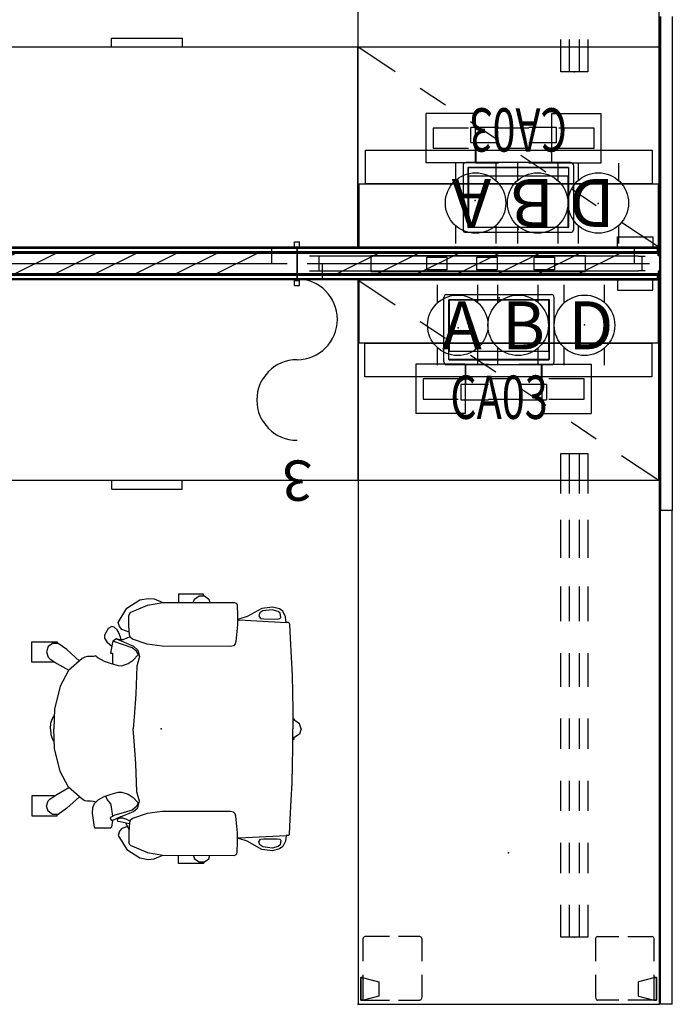
# Model space of a CAD drawing. Units: inches. Extents: x 10 to 221, y 19 to 202.
# Drawn here: x 156 to 221, y 37 to 135 of the extents above; entities that cross this region are included whole.
import ezdxf
from ezdxf.enums import TextEntityAlignment as Align

# ---------------------------------------------------------------- set-up
doc = ezdxf.new("R2010")
doc.units = ezdxf.units.IN
doc.header["$MEASUREMENT"] = 0
for name, color, linetype in [('ELEC', 1, 'Continuous'), ('HARDWARE', 4, 'Continuous'), ('PANEL', 7, 'Continuous'), ('PHWALL', 7, 'Continuous'), ('SEAT', 5, 'Continuous'), ('STORAGE', 4, 'Continuous'), ('TILE', 3, 'Continuous'), ('TOPCAP', 6, 'Continuous'), ('WKSURF', 6, 'Continuous'), ('WKSURF-SUPPORT', 6, 'Continuous')]:
    doc.layers.add(name, color=color, linetype=linetype)
doc.styles.get("Standard").update_dxf_attribs({"font": 'arial.ttf'})

# ---------------------------------------------------------------- blocks, each defined once
blk = doc.blocks.new('vft110_4636j_0p')
at = {"layer": 'PHWALL'}
for p, q in [((36, -0.04), (0, -0.04)), ((0, -0.04), (0, -0.415)), ((0, -0.415), (36, -0.415)), ((36, -0.54), (0, -0.54)), ((0, -0.54), (0, -2.54)), ((4, -2.54), (8, -0.54)), ((8, -2.54), (12, -0.54)), ((12, -2.54), (16, -0.54)), ((16, -2.54), (20, -0.54)), ((20, -2.54), (24, -0.54)), ((24, -2.54), (28, -0.54)), ((28, -2.54), (32, -0.54)), ((36, -0.415), (36, -0.04)), ((36, -2.54), (36, -0.54)), ((0, -2.54), (36, -2.54)), ((0, -2.665), (36, -2.665)), ((0, -3.04), (0, -2.665)), ((36, -2.665), (36, -3.04)), ((36, -3.04), (0, -3.04))]:
    blk.add_line(p, q, dxfattribs=at)
for p in [(0, 0), (36, 0), (0, -3.08), (36, -3.08)]:
    blk.add_point(p, dxfattribs=at)
blk = doc.blocks.new('vft39r_4172g_0p')
at = {"layer": 'TILE'}
for p, q in [((0.26, 0), (0.26, 0.375)), ((0.26, 0.375), (71.74, 0.375)), ((71.74, 0), (0.26, 0)), ((71.74, 0.375), (71.74, 0))]:
    blk.add_line(p, q, dxfattribs=at)
for p in [(0, 0), (72, 0)]:
    blk.add_point(p, dxfattribs=at)
blk = doc.blocks.new('vft39r_4172f_0p')
at = {"layer": 'TILE'}
for p, q in [((0.26, 0), (0.26, 0.375)), ((0.26, 0.375), (71.74, 0.375)), ((71.74, 0), (0.26, 0)), ((71.74, 0.375), (71.74, 0))]:
    blk.add_line(p, q, dxfattribs=at)
for p in [(0, 0), (72, 0)]:
    blk.add_point(p, dxfattribs=at)
blk = doc.blocks.new('vft11a_72ep_0p')
at = {"layer": 'TOPCAP'}
for p, q in [((72, -0.015), (0, -0.015)), ((0, -3.065), (0, -0.015)), ((72, -3.065), (72, -0.015)), ((0, -3.065), (72, -3.065))]:
    blk.add_line(p, q, dxfattribs=at)
for p in [(0, 0), (72, 0), (0, -3.08), (72, -3.08)]:
    blk.add_point(p, dxfattribs=at)
blk = doc.blocks.new('VFT150_36_0P')
at = {"layer": 'ELEC'}
for p, q in [((33.500032, -1.54), (33.500032, -0.04)), ((2.5, -1.54), (2.5, -3.04))]:
    blk.add_line(p, q, dxfattribs=at)
at = {"layer": 'ELEC', "linetype": 'Continuous'}
blk.add_line((1, -1.54), (35.000032, -1.54), dxfattribs=at)
at = {"layer": 'ELEC'}
blk.add_point((0, 0), dxfattribs=at)
blk = doc.blocks.new('VFT154_3_0P')
at = {"layer": 'ELEC', "linetype": 'Continuous'}
for centre, start, end in [((0, 12), 270, 90), ((0, 4), 89.99998, 269.99997)]:
    blk.add_arc(centre, 4, start, end, dxfattribs=at)
blk.add_point((0, 0), dxfattribs=at)
at = {"layer": 'ELEC'}
blk.add_text('3', height=4, dxfattribs=at).set_placement((0, 18), align=Align.CENTER)
blk = doc.blocks.new('VFT155_B_0P')
at = {"layer": 'ELEC', "linetype": 'Continuous'}
for p, q in [((-2.019386, 2.198798), (-2.019386, 3.964442)), ((1.949386, 3.964442), (1.949386, 2.214458)), ((-2.019386, -4.004314), (-2.019386, -2.25433)), ((1.949386, -2.316814), (1.949386, -4.004314))]:
    blk.add_line(p, q, dxfattribs=at)
blk.add_circle((-0.003758, -0.051202), 3, dxfattribs=at)
at = {"layer": 'ELEC'}
blk.add_point((0, 0), dxfattribs=at)
blk.add_text('B', height=4.771908, dxfattribs=at).set_placement((-1.615139, -2.44183))
blk = doc.blocks.new('VFT155_A_0P')
at = {"layer": 'ELEC', "linetype": 'Continuous'}
for p, q in [((-2.065653, 2.507694), (-2.065653, 4.273338)), ((1.903119, 4.273338), (1.903119, 2.523354)), ((-2.065653, -3.695418), (-2.065653, -1.945434)), ((1.903119, -2.007918), (1.903119, -3.695418))]:
    blk.add_line(p, q, dxfattribs=at)
blk.add_circle((-0.050025, 0.257694), 3, dxfattribs=at)
at = {"layer": 'ELEC'}
blk.add_point((0, 0), dxfattribs=at)
blk.add_text('A', height=4.771908, dxfattribs=at).set_placement((-1.609924, -2.132934))
blk = doc.blocks.new('VFT155_DN_0P')
at = {"layer": 'ELEC', "linetype": 'Continuous'}
for p, q in [((-2.019386, 2.198798), (-2.019386, 3.964442)), ((1.949386, 3.964442), (1.949386, 2.214458)), ((-2.019386, -4.004314), (-2.019386, -2.25433)), ((1.949386, -2.316814), (1.949386, -4.004314))]:
    blk.add_line(p, q, dxfattribs=at)
blk.add_circle((-0.003758, -0.051202), 3, dxfattribs=at)
at = {"layer": 'ELEC'}
blk.add_point((0, 0), dxfattribs=at)
blk.add_text('D', height=4.771908, dxfattribs=at).set_placement((-1.615139, -2.44183))
blk = doc.blocks.new('VFT15A_336_0P')
at = {"layer": 'ELEC'}
for p, q in [((1.451, -0.815), (2.101, -0.815)), ((1.786, -2.265), (1.786, -0.815)), ((34.781, -0.815), (2.101, -0.815)), ((28.692, -0.762), (7.374, -0.762)), ((7.374, -0.762), (7.374, -2.318)), ((10.454, -2.165), (10.454, -0.915)), ((10.454, -0.915), (12.454, -0.915)), ((12.454, -0.915), (12.454, -2.165)), ((16.154, -2.165), (16.154, -0.915)), ((16.154, -0.915), (18.154, -0.915)), ((18.154, -0.915), (18.154, -2.165)), ((21.124, -2.165), (21.124, -0.915)), ((21.124, -0.915), (23.124, -0.915)), ((23.124, -0.915), (23.124, -2.165)), ((28.692, -2.318), (28.692, -0.762)), ((33.826, -2.265), (33.826, -0.815)), ((16.154, -1.54), (12.454, -1.54)), ((21.124, -1.54), (18.154, -1.54)), ((2.101, -2.265), (1.451, -2.265)), ((2.101, -2.265), (34.781, -2.265)), ((7.374, -2.318), (28.692, -2.318)), ((12.454, -2.165), (10.454, -2.165)), ((18.154, -2.165), (16.154, -2.165)), ((23.124, -2.165), (21.124, -2.165))]:
    blk.add_line(p, q, dxfattribs=at)
for p in [(0, 0), (36, 0), (0, -3.08), (36, -3.08)]:
    blk.add_point(p, dxfattribs=at)
blk = doc.blocks.new('vft292_mln_0p')
at = {"layer": 'STORAGE'}
for p, q in [((0.062, 0.273), (0.167, 0.273)), ((0.062, -0.488), (0.062, 0.273)), ((0.167, 0.273), (0.167, -0.488)), ((0.167, -0.488), (4.188, -0.488)), ((4.188, -0.591), (0.167, -0.591)), ((0.697, -0.591), (4.188, -0.591)), ((0.697, -1.613), (0.697, -0.591)), ((4.188, -0.488), (4.188, -0.591)), ((4.188, -0.591), (4.188, -1.613)), ((4.188, -1.613), (0.697, -1.613))]:
    blk.add_line(p, q, dxfattribs=at)
blk.add_arc((0.174, -0.48), 0.112, 184.06434, 265.93566, dxfattribs=at)
for p in [(0, 0), (0, -0.5)]:
    blk.add_point(p, dxfattribs=at)
blk = doc.blocks.new('vft292_mrn_0p')
at = {"layer": 'STORAGE'}
for p, q in [((-0.167, 0.273), (-0.167, -0.488)), ((-0.062, 0.273), (-0.167, 0.273)), ((-0.062, -0.488), (-0.062, 0.273)), ((-4.188, -0.488), (-4.188, -0.591)), ((-0.167, -0.488), (-4.188, -0.488)), ((-4.188, -0.591), (-0.167, -0.591)), ((-4.188, -0.591), (-4.188, -1.613)), ((-0.697, -0.591), (-4.188, -0.591)), ((-0.697, -1.613), (-0.697, -0.591)), ((-4.188, -1.613), (-0.697, -1.613))]:
    blk.add_line(p, q, dxfattribs=at)
blk.add_arc((-0.174, -0.48), 0.112, 274.06434, 355.93566, dxfattribs=at)
for p in [(0, 0), (0, -0.5)]:
    blk.add_point(p, dxfattribs=at)
blk = doc.blocks.new('VFT128_46_0P')
at = {"layer": 'HARDWARE'}
for p, q in [((-0.25, 0.125), (-0.25, 0.625)), ((-0.25, 0.625), (0.25, 0.625)), ((-0.25, 0.125), (0.25, 0.125)), ((0, -3.205), (0, 0.125)), ((0.25, 0.125), (0.25, 0.625)), ((-0.25, -3.205), (0.25, -3.205)), ((-0.25, -3.705), (-0.25, -3.205)), ((-0.25, -3.705), (0.25, -3.705)), ((0.25, -3.705), (0.25, -3.205))]:
    blk.add_line(p, q, dxfattribs=at)
blk.add_point((0, 0), dxfattribs=at)
blk = doc.blocks.new('vft115_46144lm_0p')
at = {"layer": 'PANEL'}
for p, q in [((0.9775, -0.07), (0.9775, 0)), ((2.1025, -0.07), (2.1025, 0))]:
    blk.add_line(p, q, dxfattribs=at)
at = {"layer": 'PANEL', "extrusion": (1.22465e-16, -1, 2.22045e-16)}
for p, q in [((2.1025, 0), (0.9775, 0)), ((2.1025, -0.07), (0.9775, -0.07))]:
    blk.add_line(p, q, dxfattribs=at)
at = {"layer": 'PANEL', "extrusion": (1, -1.22465e-16, 0)}
for p, q in [((-71.96, -1.25), (-71.96, -0.07)), ((-71.96, -1.25), (-71.96, -0.07)), ((-22.96, -1.25), (-22.96, -0.07))]:
    blk.add_line(p, q, dxfattribs=at)
at = {"layer": 'PANEL', "extrusion": (1.22465e-16, 1, -1.83697e-16)}
for p, q in [((-71.96, -0.07), (-22.96, -0.07)), ((26.04, -0.07), (-22.96, -0.07)), ((-22.96, -0.07), (26.04, -0.07)), ((-71.96, -1.25), (-22.96, -1.25)), ((26.04, -1.25), (-22.96, -1.25))]:
    blk.add_line(p, q, dxfattribs=at)
at = {"layer": 'PANEL'}
blk.add_point((0, 0), dxfattribs=at)
blk = doc.blocks.new('vfts34_3072ls_0p')
at = {"layer": 'WKSURF'}
for p, q in [((0.06, -0.06), (0.06, -71.94)), ((29.94, -0.06), (0.06, -0.06)), ((29.94, -0.06), (29.94, -71.94)), ((0.06, -71.94), (29.94, -71.94))]:
    blk.add_line(p, q, dxfattribs=at)
for p in [(0, 0), (30, 0), (15, -56.94), (0.06, -71.94), (29.94, -71.94)]:
    blk.add_point(p, dxfattribs=at)
blk = doc.blocks.new('vft298_m_0p')
at = {"layer": 'STORAGE'}
for p, q in [((7.7, -8.452), (2.8, -8.452)), ((2.8, -8.452), (2.8, -13.352)), ((7.7, -8.452), (7.7, -13.352)), ((15.3, -8.452), (20.2, -8.452)), ((15.3, -8.452), (15.3, -13.352)), ((20.2, -8.452), (20.2, -13.352)), ((3.5, -9.902), (3.5, -11.902)), ((7, -9.902), (3.5, -9.902)), ((13, -9.902), (10, -9.902)), ((19.5, -9.902), (16, -9.902)), ((19.5, -11.902), (19.5, -9.902)), ((3.5, -11.902), (7, -11.902)), ((10, -11.902), (13, -11.902)), ((16, -11.902), (19.5, -11.902)), ((7.7, -13.352), (2.8, -13.352)), ((15.3, -13.352), (20.2, -13.352))]:
    blk.add_line(p, q, dxfattribs=at)
for p in [(0, 0), (23, 0)]:
    blk.add_point(p, dxfattribs=at)
blk = doc.blocks.new('vft19c_08_0p')
at = {"layer": 'ELEC'}
for p, q in [((2.25, 0), (-0.5, 0)), ((8, 0), (5.25, 0)), ((-0.5, -1.5), (2.25, -1.5)), ((5.25, -1.5), (8, -1.5)), ((0, -3.5), (2.25, -3.5)), ((5.25, -3.5), (7.5, -3.5))]:
    blk.add_line(p, q, dxfattribs=at)
at = {"layer": 'ELEC', "extrusion": (-1, 1.36718e-16, -4.88949e-32)}
for p, q in [((-0.5, -1.5), (-0.5, 0)), ((0, 0), (0, 0, -2)), ((8, -1.5), (8, 0)), ((0, -1.5), (0, -3.5)), ((7.5, -1.5), (7.5, -3.5))]:
    blk.add_line(p, q, dxfattribs=at)
at = {"layer": 'ELEC'}
blk.add_point((0, 0), dxfattribs=at)
blk = doc.blocks.new('gy1425_ca03_0p')
at = {"layer": 'ELEC'}
for p, q in [((-5.476, -6.34), (-5.476, 0.052)), ((-5.201, 0.327), (5.201, 0.327)), ((5.476, -6.34), (5.476, 0.052)), ((-4.997, -6.076), (-4.997, -0.212)), ((-4.949, -0.205), (-4.949, -5.268)), ((4.95, -0.205), (-4.949, -0.205)), ((-4.937, -0.153), (4.937, -0.153)), ((4.95, -5.268), (4.95, -0.205)), ((4.997, -6.076), (4.997, -0.212)), ((-4.98, -5.242), (-4.949, -5.242)), ((-4.98, -6.112), (-4.98, -5.242)), ((-4.949, -5.268), (4.95, -5.268)), ((4.981, -5.242), (4.95, -5.242)), ((4.981, -6.112), (4.981, -5.242)), ((-5.201, -6.616), (5.201, -6.616)), ((4.981, -6.112), (-4.98, -6.112)), ((-4.937, -6.136), (4.937, -6.136))]:
    blk.add_line(p, q, dxfattribs=at)
for centre, radius, start, end in [((-5.201, 0.052), 0.276, 90, 180), ((5.201, 0.052), 0.276, 0, 90), ((-4.937, -0.212), 0.06, 90, 180), ((4.937, -0.212), 0.06, 0, 90), ((-5.201, -6.34), 0.276, 180, 270), ((-4.937, -6.076), 0.06, 180, 270), ((4.937, -6.076), 0.06, 270, 0), ((5.201, -6.34), 0.276, 270, 0)]:
    blk.add_arc(centre, radius, start, end, dxfattribs=at)
blk.add_point((0, 0), dxfattribs=at)
at = {"layer": 'ELEC', "width": 0.7}
blk.add_text('CA03', height=4.3, dxfattribs=at).set_placement((0, -12), align=Align.CENTER)
blk = doc.blocks.new('vft2b2_fr_0p')
at = {"layer": 'WKSURF'}
for p, q in [((-6.7, 6.11), (-6.7, 3.993)), ((-6.5, 6.31), (-4.274, 6.31)), ((-2.915, 6.31), (-0.739, 6.31)), ((-0.739, 6.31), (-0.559, 6.284)), ((-0.559, 6.284), (-0.435, 6.219)), ((-0.435, 6.219), (-0.381, 6.15)), ((-0.381, 6.15), (-0.375, 6.113)), ((-0.375, 3.993), (-0.375, 6.113)), ((-6.7, 3.111), (-6.7, 0.706)), ((-0.375, 0.52), (-0.375, 3.111)), ((-2.618, 0.53), (-2.209, 2.056)), ((-2.283, 1.781), (-2.209, 2.056)), ((-2.209, 2.056), (-2.19, 2.071)), ((-2.209, 2.056), (-2.19, 2.071)), ((-2.209, 2.056), (-2.19, 2.071)), ((-2.19, 2.071), (-0.81, 2.071)), ((-2.19, 2.071), (-0.81, 2.071)), ((-2.19, 2.071), (-0.81, 2.071)), ((-0.81, 2.071), (-0.791, 2.056)), ((-0.81, 2.071), (-0.791, 2.056)), ((-0.81, 2.071), (-0.791, 2.056)), ((-0.791, 2.056), (-0.381, 0.524)), ((-2.618, 0.53), (-2.283, 1.781)), ((-4.274, 0.5), (-6.494, 0.5)), ((-0.395, 0.5), (-2.915, 0.5)), ((-2.625, 0.483), (-2.616, 0.5)), ((-2.625, 0.275), (-2.625, 0.483)), ((-2.625, 0.483), (-2.625, 0.275)), ((-2.605, 0.255), (-2.625, 0.275)), ((-2.625, 0.275), (-2.605, 0.255)), ((-2.599, 0.505), (-2.618, 0.53)), ((-2.599, 0.505), (-2.618, 0.53)), ((-2.537, 0.5), (-2.616, 0.5)), ((-0.395, 0.255), (-2.605, 0.255)), ((-2.605, 0.255), (-0.395, 0.255)), ((-2.52, 0.505), (-2.599, 0.505)), ((-0.401, 0.505), (-0.48, 0.505)), ((-0.381, 0.524), (-0.401, 0.505)), ((-0.395, 0.5), (-0.375, 0.52)), ((-0.395, 0.5), (-0.375, 0.483)), ((-0.375, 0.275), (-0.395, 0.255)), ((-0.395, 0.255), (-0.375, 0.275)), ((-0.375, 0.483), (-0.375, 0.275)), ((-0.375, 0.275), (-0.375, 0.483))]:
    blk.add_line(p, q, dxfattribs=at)
for centre, radius, start, end in [((-6.5, 6.11), 0.2, 89.99587, 180.00413), ((-6.497, 0.703), 0.203, 179.18117, 270.81015)]:
    blk.add_arc(centre, radius, start, end, dxfattribs=at)
blk.add_point((0, 0), dxfattribs=at)
blk = doc.blocks.new('vft2b2_fl_0p')
at = {"layer": 'WKSURF'}
for p, q in [((0.381, 6.15), (0.375, 6.113)), ((0.375, 3.993), (0.375, 6.113)), ((0.435, 6.219), (0.381, 6.15)), ((0.559, 6.284), (0.435, 6.219)), ((0.739, 6.31), (0.559, 6.284)), ((2.915, 6.31), (0.739, 6.31)), ((6.5, 6.31), (4.274, 6.31)), ((6.7, 6.11), (6.7, 3.993)), ((0.375, 0.52), (0.375, 3.111)), ((6.7, 3.111), (6.7, 0.706)), ((0.791, 2.056), (0.381, 0.524)), ((0.81, 2.071), (0.791, 2.056)), ((0.81, 2.071), (0.791, 2.056)), ((0.81, 2.071), (0.791, 2.056)), ((2.19, 2.071), (0.81, 2.071)), ((2.19, 2.071), (0.81, 2.071)), ((2.19, 2.071), (0.81, 2.071)), ((2.209, 2.056), (2.19, 2.071)), ((2.209, 2.056), (2.19, 2.071)), ((2.209, 2.056), (2.19, 2.071)), ((2.283, 1.781), (2.209, 2.056)), ((2.618, 0.53), (2.209, 2.056)), ((2.618, 0.53), (2.283, 1.781)), ((0.395, 0.5), (0.375, 0.52)), ((0.395, 0.5), (0.375, 0.483)), ((0.375, 0.483), (0.375, 0.275)), ((0.375, 0.275), (0.375, 0.483)), ((0.375, 0.275), (0.395, 0.255)), ((0.395, 0.255), (0.375, 0.275)), ((0.381, 0.524), (0.401, 0.505)), ((0.395, 0.5), (2.915, 0.5)), ((0.395, 0.255), (2.605, 0.255)), ((2.605, 0.255), (0.395, 0.255)), ((0.401, 0.505), (0.48, 0.505)), ((2.52, 0.505), (2.599, 0.505)), ((2.537, 0.5), (2.616, 0.5)), ((2.599, 0.505), (2.618, 0.53)), ((2.599, 0.505), (2.618, 0.53)), ((2.605, 0.255), (2.625, 0.275)), ((2.625, 0.275), (2.605, 0.255)), ((2.625, 0.483), (2.616, 0.5)), ((2.625, 0.275), (2.625, 0.483)), ((2.625, 0.483), (2.625, 0.275)), ((4.274, 0.5), (6.494, 0.5))]:
    blk.add_line(p, q, dxfattribs=at)
for centre, radius, start, end in [((6.5, 6.11), 0.2, 359.99587, 90.00413), ((6.497, 0.703), 0.203, 269.18985, 0.81883)]:
    blk.add_arc(centre, radius, start, end, dxfattribs=at)
blk.add_point((0, 0), dxfattribs=at)
blk = doc.blocks.new('vfv696_48_0p')
at = {"layer": 'WKSURF'}
blk.add_point((0, 0), dxfattribs=at)
at = {"layer": 'WKSURF-SUPPORT'}
for p, q in [((0, -1.345), (0, 1.345)), ((0, 1.345), (3.2, 1.345)), ((6.362, 1.345), (9.362, 1.345)), ((12.525, 1.345), (15.525, 1.345)), ((18.688, 1.345), (21.688, 1.345)), ((24.85, 1.345), (28.186, 1.345)), ((31.348, 1.345), (34.796, 1.345)), ((37.623, 1.345), (41.407, 1.345)), ((44.016, 1.345), (48, 1.345)), ((48, 1.345), (48, -1.345)), ((3.2, 0.5), (0, 0.5)), ((9.362, 0.5), (6.362, 0.5)), ((15.525, 0.5), (12.525, 0.5)), ((21.688, 0.5), (18.688, 0.5)), ((28.186, 0.5), (24.85, 0.5)), ((34.796, 0.5), (31.348, 0.5)), ((41.407, 0.5), (37.623, 0.5)), ((48, 0.5), (44.016, 0.5)), ((3.2, -0.5), (0, -0.5)), ((9.362, -0.5), (6.362, -0.5)), ((15.525, -0.5), (12.525, -0.5)), ((21.688, -0.5), (18.688, -0.5)), ((28.186, -0.5), (24.85, -0.5)), ((34.796, -0.5), (31.348, -0.5)), ((41.407, -0.5), (37.623, -0.5)), ((48, -0.5), (44.016, -0.5)), ((3.2, -1.345), (0, -1.345)), ((9.362, -1.345), (6.362, -1.345)), ((15.525, -1.345), (12.525, -1.345)), ((21.688, -1.345), (18.688, -1.345)), ((28.186, -1.345), (24.85, -1.345)), ((34.796, -1.345), (31.348, -1.345)), ((41.407, -1.345), (37.623, -1.345)), ((48, -1.345), (44.016, -1.345))]:
    blk.add_line(p, q, dxfattribs=at)
blk = doc.blocks.new('vff900_1730l_0p')
at = {"layer": 'STORAGE'}
for points in [[(0.16, -0.06), (29.84, -0.06), (29.84, -6.355), (0.16, -6.355)], [(0.74, -6.355), (29.21, -6.355), (29.21, -9.7033), (0.74, -9.7033)]]:
    blk.add_lwpolyline(points, close=True, dxfattribs=at)
for p in [(0, 0), (30, 0)]:
    blk.add_point(p, dxfattribs=at)
blk = doc.blocks.new('2fm73k_72204afp03l_0p')
at = {"layer": 'STORAGE'}
for p, q in [((0.125, -0.06, 0), (3.823, -2.52, 0)), ((30, -0.06, 0), (30, -19.935, 0)), ((6.32, -4.182, 0), (8.818, -5.843, 0)), ((11.316, -7.505, 0), (13.814, -9.167, 0)), ((16.311, -10.828, 0), (18.809, -12.49, 0)), ((21.307, -14.152, 0), (23.805, -15.813, 0)), ((26.302, -17.475, 0), (30, -19.935, 0)), ((47.438, -20.78, 0), (47.438, -19.935, 0)), ((54.438, -19.935, 0), (54.438, -20.78, 0)), ((47.446, -20.801, 0), (47.438, -20.78, 0)), ((47.468, -20.81, 0), (47.446, -20.801, 0)), ((54.408, -20.81, 0), (47.468, -20.81, 0)), ((54.429, -20.801, 0), (54.408, -20.81, 0)), ((54.438, -20.78, 0), (54.429, -20.801, 0))]:
    blk.add_line(p, q, dxfattribs=at)
at = {"layer": 'STORAGE', "elevation": 0}
blk.add_lwpolyline([(0.125, -19.935), (0.125, -0.06), (71.875, -0.06), (71.875, -19.935), (0.125, -19.935)], dxfattribs=at)
at = {"layer": 'STORAGE'}
for p in [(0, 0), (36, 0), (72, 0, 0)]:
    blk.add_point(p, dxfattribs=at)
blk = doc.blocks.new('2fm73k_72204aep03l_0p')
at = {"layer": 'STORAGE'}
for p, q in [((42, -0.06), (42, -19.935)), ((42, -0.06), (45.698, -2.52)), ((48.195, -4.182), (50.693, -5.843)), ((53.191, -7.505), (55.689, -9.167)), ((58.186, -10.828), (60.684, -12.49)), ((63.182, -14.152), (65.68, -15.813)), ((68.177, -17.475), (71.875, -19.935)), ((17.563, -19.935), (17.563, -20.78)), ((24.563, -20.78), (24.563, -19.935)), ((17.563, -20.78), (17.571, -20.801)), ((17.571, -20.801), (17.593, -20.81)), ((17.593, -20.81), (24.532, -20.81)), ((24.532, -20.81), (24.554, -20.801)), ((24.554, -20.801), (24.563, -20.78))]:
    blk.add_line(p, q, dxfattribs=at)
blk.add_lwpolyline([(71.875, -19.935), (71.875, -0.06), (0.125, -0.06), (0.125, -19.935), (71.875, -19.935)], dxfattribs=at)
for p in [(0, 0), (36, 0), (72, 0, 0)]:
    blk.add_point(p, dxfattribs=at)
blk = doc.blocks.new('1EMBODY_ARMS_0P')
at = {"layer": 'SEAT'}
for p, q in [((-3.415, 11.973), (-2.124, 12.805)), ((-2.124, 12.805), (-1.291, 12.944)), ((-1.291, 12.944), (-0.694, 12.902)), ((-0.694, 12.902), (0.142, 12.526)), ((4.201, 13.362), (1.702, 13.362)), ((1.702, 13.362), (1.702, 12.532)), ((3.173, 12.536), (3.224, 12.71)), ((3.224, 12.71), (3.304, 12.878)), ((3.304, 12.878), (3.752, 13.194)), ((3.752, 13.194), (4.287, 13.196)), ((4.201, 13.198), (4.201, 13.362)), ((4.287, 13.196), (4.724, 12.879)), ((4.724, 12.879), (4.836, 12.54)), ((-4.262, 10.572), (-3.415, 11.973)), ((-3.094, 11.543), (-1.37, 12.269)), ((-1.37, 12.269), (0.166, 12.528)), ((0.166, 12.528), (7.241, 12.546)), ((7.241, 12.546), (7.43, 12.468)), ((7.43, 12.468), (7.493, 12.405)), ((7.493, 12.405), (7.539, 12.229)), ((7.539, 12.229), (7.583, 11.285)), ((9.987, 11.954), (8.522, 11.151)), ((11.053, 12.085), (9.987, 11.954)), ((11.022, 11.828), (10.082, 11.708)), ((11.605, 11.66), (11.022, 11.828)), ((11.752, 11.902), (11.053, 12.085)), ((12.056, 11.666), (11.752, 11.902)), ((-3.094, 11.543), (-3.218, 11.265)), ((-3.206, 10.22), (-3.218, 11.265)), ((7.583, 11.285), (7.558, 10.32)), ((7.571, 10.818), (7.744, 10.824)), ((7.691, 10.875), (7.572, 10.858)), ((8.522, 11.151), (7.691, 10.875)), ((7.744, 10.824), (12.403, 10.571)), ((9.772, 11.503), (9.683, 11.209)), ((9.683, 11.209), (9.856, 10.952)), ((10.082, 11.708), (9.772, 11.503)), ((9.856, 10.952), (10.176, 10.905)), ((10.176, 10.905), (11.521, 10.899)), ((11.521, 10.899), (11.762, 10.957)), ((11.804, 11.487), (11.605, 11.66)), ((11.762, 10.957), (11.872, 11.046)), ((11.872, 11.046), (11.804, 11.487)), ((12.329, 11.135), (12.056, 11.666)), ((12.403, 10.569), (12.329, 11.135)), ((-5.257, 9.96), (-5.626, 9.306)), ((-4.909, 10.152), (-5.257, 9.96)), ((-4.668, 10.097), (-4.909, 10.152)), ((-4.383, 9.819), (-4.668, 10.097)), ((-4.271, 9.649), (-4.383, 9.819)), ((-4.137, 10.155), (-4.262, 10.572)), ((-3.901, 9.878), (-4.137, 10.155)), ((-3.18, 9.605), (-3.901, 9.878)), ((-3.168, 9.332), (-3.206, 10.22)), ((7.558, 10.32), (7.412, 8.658)), ((12.618, 10.569), (12.403, 10.569)), ((12.62, 10.569), (12.693, 10.508)), ((12.693, 10.508), (12.725, 10.405)), ((12.725, 10.405), (12.811, 9.004)), ((-5.626, 9.306), (-5.618, 8.997)), ((-5.618, 8.997), (-5.396, 8.654)), ((-4.443, 8.94), (-4.807, 8.707)), ((-4.327, 8.898), (-4.443, 8.94)), ((-4.443, 8.94), (-2.749, 8.195)), ((-4.13, 8.84), (-4.327, 8.898)), ((-4.13, 9.353), (-4.271, 9.649)), ((-4.006, 9.015), (-4.13, 9.353)), ((-3.969, 8.824), (-4.13, 8.84)), ((-3.969, 8.824), (-4.006, 9.015)), ((-3.816, 8.851), (-3.969, 8.824)), ((-3.414, 8.998), (-3.816, 8.851)), ((-3.108, 9.151), (-3.414, 8.998)), ((-3.087, 9.089), (-3.168, 9.332)), ((-2.844, 8.905), (-3.087, 9.089)), ((-1.382, 8.403), (-2.844, 8.905)), ((12.811, 9.004), (12.913, 7.074)), ((-12.836, 6.634), (-12.836, 8.633)), ((-12.836, 8.633), (-10.328, 8.633)), ((-11.233, 8.166), (-11.393, 7.659)), ((-10.785, 8.483), (-11.233, 8.166)), ((-10.238, 8.478), (-10.785, 8.483)), ((-10.328, 8.633), (-10.328, 8.478)), ((-9.383, 7.865), (-10.238, 8.478)), ((-8.122, 6.735), (-9.383, 7.865)), ((-5.396, 8.654), (-4.915, 8.203)), ((-4.882, 8.419), (-5.036, 7.53)), ((-4.807, 8.707), (-4.882, 8.419)), ((-2.877, 8.048), (-4.807, 8.707)), ((-2.463, 7.704), (-2.877, 8.048)), ((-2.749, 8.195), (-2.339, 7.826)), ((-2.339, 7.826), (-2.154, 7.175)), ((0.105, 8.197), (-1.382, 8.403)), ((6.876, 8.183), (0.105, 8.197)), ((7.189, 8.258), (6.876, 8.183)), ((7.325, 8.426), (7.189, 8.258)), ((7.412, 8.658), (7.325, 8.426)), ((-11.393, 7.659), (-11.228, 7.121)), ((-11.228, 7.121), (-11.077, 6.966)), ((-11.077, 6.966), (-10.378, 6.494)), ((-7.839, 6.971), (-9.21, 5.794)), ((-7.58, 7.132), (-7.839, 6.971)), ((-7.324, 7.176), (-7.58, 7.132)), ((-7.024, 7.176), (-7.324, 7.176)), ((-6.724, 7.191), (-7.024, 7.176)), ((-6.482, 7.264), (-6.724, 7.191)), ((-6.482, 7.264), (-6.278, 7.039)), ((-6.278, 7.039), (-5.683, 6.706)), ((-5.036, 7.53), (-4.973, 7.501)), ((-4.973, 7.501), (-4.842, 7.521)), ((-4.842, 7.521), (-4.836, 6.437)), ((-2.782, 6.814), (-2.294, 7.342)), ((-2.294, 7.342), (-2.463, 7.704)), ((-2.154, 7.175), (-2.415, 6.24)), ((12.913, 7.074), (12.984, 5.338)), ((-10.589, 6.634), (-12.836, 6.634)), ((-10.378, 6.494), (-9.182, 5.82)), ((-5.683, 6.706), (-4.98, 6.473)), ((-4.98, 6.473), (-4.286, 6.288)), ((-4.286, 6.288), (-3.922, 6.267)), ((-3.922, 6.267), (-3.297, 6.478)), ((-3.297, 6.478), (-2.782, 6.814)), ((-2.415, 6.24), (-2.529, 3.442)), ((-9.21, 5.794), (-10.029, 4.24)), ((12.984, 5.338), (13.039, 3.6)), ((-10.029, 4.24), (-10.593, 1.947)), ((-2.529, 3.442), (-2.694, 1.205)), ((13.039, 3.6), (13.066, 1.863)), ((-10.829, 0.965), (-10.62, 1.329)), ((-10.593, 1.947), (-10.675, 0)), ((-2.694, 1.205), (-2.78, 0)), ((13.066, 1.863), (13.078, 0)), ((13.073, 1.002), (13.184, 1.002)), ((13.184, 1.002), (13.184, 0.852)), ((-10.984, 0), (-10.957, 0.566)), ((-10.984, 0), (-10.957, -0.566)), ((-10.957, 0.566), (-10.829, 0.965)), ((-10.593, -1.947), (-10.675, 0)), ((-2.694, -1.205), (-2.78, 0)), ((13.066, -1.863), (13.078, 0)), ((13.273, 0.836), (13.069, 0.876)), ((13.711, 0.513), (13.273, 0.836)), ((13.874, 0), (13.711, 0.513)), ((13.874, 0), (13.711, -0.513)), ((-10.957, -0.566), (-10.829, -0.965)), ((-10.829, -0.965), (-10.62, -1.329)), ((13.273, -0.836), (13.069, -0.876)), ((13.184, -1.002), (13.184, -0.852)), ((13.711, -0.513), (13.273, -0.836)), ((-10.029, -4.24), (-10.593, -1.947)), ((-2.529, -3.442), (-2.694, -1.205)), ((13.039, -3.6), (13.066, -1.863)), ((13.073, -1.002), (13.184, -1.002)), ((-2.415, -6.24), (-2.529, -3.442)), ((12.984, -5.338), (13.039, -3.6)), ((-9.21, -5.794), (-10.029, -4.24)), ((-10.378, -6.494), (-9.182, -5.82)), ((-7.839, -6.971), (-9.21, -5.794)), ((12.913, -7.074), (12.984, -5.338)), ((-12.836, -6.634), (-12.836, -8.633)), ((-10.589, -6.634), (-12.836, -6.634)), ((-11.077, -6.966), (-10.378, -6.494)), ((-8.122, -6.735), (-9.383, -7.865)), ((-6.278, -7.039), (-5.683, -6.706)), ((-5.683, -6.706), (-4.98, -6.473)), ((-5.495, -6.657), (-5.488, -6.706)), ((-5.488, -6.706), (-5.377, -7.043)), ((-4.98, -6.473), (-4.286, -6.288)), ((-4.286, -6.288), (-3.922, -6.267)), ((-3.922, -6.267), (-3.297, -6.478)), ((-3.297, -6.478), (-2.782, -6.814)), ((-2.782, -6.814), (-2.294, -7.342)), ((-2.154, -7.175), (-2.415, -6.24)), ((-11.393, -7.659), (-11.228, -7.121)), ((-11.233, -8.166), (-11.393, -7.659)), ((-11.228, -7.121), (-11.077, -6.966)), ((-7.58, -7.132), (-7.839, -6.971)), ((-7.324, -7.176), (-7.58, -7.132)), ((-7.024, -7.176), (-7.324, -7.176)), ((-6.724, -7.191), (-7.024, -7.176)), ((-6.826, -8.361), (-6.79, -7.812)), ((-6.79, -7.812), (-6.621, -7.418)), ((-6.482, -7.264), (-6.724, -7.191)), ((-6.621, -7.418), (-6.482, -7.264)), ((-6.482, -7.264), (-6.278, -7.039)), ((-5.377, -7.043), (-5.027, -7.433)), ((-5.027, -7.433), (-4.974, -7.511)), ((-4.974, -7.511), (-5.018, -7.536)), ((-5.018, -7.536), (-4.825, -8.666)), ((-2.463, -7.704), (-2.877, -8.048)), ((-2.294, -7.342), (-2.463, -7.704)), ((-2.339, -7.826), (-2.154, -7.175)), ((12.811, -9.004), (12.913, -7.074)), ((-12.836, -8.633), (-10.328, -8.633)), ((-10.785, -8.483), (-11.233, -8.166)), ((-10.238, -8.478), (-10.785, -8.483)), ((-10.328, -8.633), (-10.328, -8.478)), ((-9.383, -7.865), (-10.238, -8.478)), ((-6.643, -9.765), (-6.826, -8.361)), ((-4.979, -8.749), (-5.07, -8.816)), ((-4.619, -8.555), (-4.979, -8.749)), ((-4.05, -8.733), (-4.847, -9.099)), ((-4.015, -8.409), (-4.619, -8.555)), ((-4.05, -8.733), (-2.749, -8.195)), ((-2.877, -8.048), (-4.015, -8.409)), ((-1.382, -8.403), (-2.844, -8.905)), ((-2.749, -8.195), (-2.339, -7.826)), ((0.105, -8.197), (-1.382, -8.403)), ((6.876, -8.183), (0.105, -8.197)), ((7.189, -8.258), (6.876, -8.183)), ((7.325, -8.426), (7.189, -8.258)), ((7.412, -8.658), (7.325, -8.426)), ((7.558, -10.32), (7.412, -8.658)), ((-6.563, -9.86), (-6.643, -9.765)), ((-5.07, -8.816), (-4.994, -8.975)), ((-4.953, -9.765), (-5.041, -9.86)), ((-4.994, -8.975), (-4.847, -9.099)), ((-4.851, -9.1), (-4.953, -9.765)), ((-4.292, -8.91), (-4.372, -9.027)), ((-4.372, -9.027), (-4.358, -9.151)), ((-4.358, -9.151), (-4.065, -9.195)), ((-4.072, -8.844), (-4.292, -8.91)), ((-3.816, -8.851), (-4.072, -8.844)), ((-4.065, -9.195), (-3.17, -9.378)), ((-3.348, -9.669), (-3.901, -9.878)), ((-3.414, -8.998), (-3.816, -8.851)), ((-3.197, -10.008), (-3.508, -9.309)), ((-3.108, -9.151), (-3.414, -8.998)), ((-3.168, -9.332), (-3.206, -10.22)), ((-3.087, -9.089), (-3.168, -9.332)), ((-2.844, -8.905), (-3.087, -9.089)), ((12.725, -10.405), (12.811, -9.004)), ((-5.041, -9.86), (-6.563, -9.86)), ((-4.137, -10.155), (-4.262, -10.572)), ((-4.262, -10.572), (-3.415, -11.973)), ((-3.901, -9.878), (-4.137, -10.155)), ((-3.206, -10.22), (-3.218, -11.265)), ((7.583, -11.285), (7.558, -10.32)), ((7.744, -10.824), (12.403, -10.571)), ((12.403, -10.569), (12.329, -11.135)), ((12.618, -10.569), (12.403, -10.569)), ((12.62, -10.569), (12.693, -10.508)), ((12.693, -10.508), (12.725, -10.405)), ((-3.094, -11.543), (-3.218, -11.265)), ((-3.094, -11.543), (-1.37, -12.269)), ((7.539, -12.229), (7.583, -11.285)), ((7.571, -10.818), (7.744, -10.824)), ((7.691, -10.875), (7.572, -10.858)), ((8.522, -11.151), (7.691, -10.875)), ((9.987, -11.954), (8.522, -11.151)), ((9.683, -11.209), (9.856, -10.952)), ((9.772, -11.503), (9.683, -11.209)), ((10.082, -11.708), (9.772, -11.503)), ((9.856, -10.952), (10.176, -10.905)), ((11.022, -11.828), (10.082, -11.708)), ((10.176, -10.905), (11.521, -10.899)), ((11.605, -11.66), (11.022, -11.828)), ((11.521, -10.899), (11.762, -10.957)), ((11.804, -11.487), (11.605, -11.66)), ((12.056, -11.666), (11.752, -11.902)), ((11.762, -10.957), (11.872, -11.046)), ((11.872, -11.046), (11.804, -11.487)), ((12.329, -11.135), (12.056, -11.666)), ((-3.415, -11.973), (-2.124, -12.805)), ((-1.37, -12.269), (0.166, -12.528)), ((-0.694, -12.902), (0.142, -12.526)), ((0.166, -12.528), (7.241, -12.546)), ((1.702, -13.362), (1.702, -12.532)), ((3.173, -12.536), (3.224, -12.71)), ((4.724, -12.879), (4.836, -12.54)), ((7.241, -12.546), (7.43, -12.468)), ((7.43, -12.468), (7.493, -12.405)), ((7.493, -12.405), (7.539, -12.229)), ((11.053, -12.085), (9.987, -11.954)), ((11.752, -11.902), (11.053, -12.085)), ((-2.124, -12.805), (-1.291, -12.944)), ((-1.291, -12.944), (-0.694, -12.902)), ((4.201, -13.362), (1.702, -13.362)), ((3.224, -12.71), (3.304, -12.878)), ((3.304, -12.878), (3.752, -13.194)), ((3.752, -13.194), (4.287, -13.196)), ((4.201, -13.198), (4.201, -13.362)), ((4.287, -13.196), (4.724, -12.879))]:
    blk.add_line(p, q, dxfattribs=at)
blk.add_point((0, 0), dxfattribs=at)

msp = doc.modelspace()

# ---------------------------------------------------------------- block references
for name, p, rotation in [('vfts34_3072ls_0p', (219.725, 112.233), 180), ('vft115_46144lm_0p', (219.725, 109.153), 90), ('vfv696_48_0p', (211.238, 129.728), 90), ('2fm73k_72204afp03l_0p', (219.75, 112.25), 180), ('gy1425_ca03_0p', (205.68, 114.104), 180), ('vft298_m_0p', (216.725, 112.233), 180), ('vff900_1730l_0p', (219.725, 112.233), 180), ('VFT155_A_0P', (201.396, 116.957), 180), ('VFT155_B_0P', (207.6, 116.649), 180), ('VFT155_DN_0P', (213.626, 116.649), 180), ('vft292_mln_0p', (219.725, 111.733), 180), ('vft39r_4172f_0p', (219.725, 112.233), 180), ('VFT15A_336_0P', (219.725, 109.153), 180), ('VFT154_3_0P', (183.725, 109.153), 180), ('vft19c_08_0p', (207.977, 97.186), 180), ('vfv696_48_0p', (211.238, 43.858), 90), ('vft2b2_fr_0p', (189.785, 37.213), 270), ('vft2b2_fl_0p', (219.665, 37.213), 90)]:
    msp.add_blockref(name, p, dxfattribs=dict(rotation=rotation))
for name, p in [('vft19c_08_0p', (201.474, 124.2)), ('VFT128_46_0P', (183.725, 112.233)), ('vft110_4636j_0p', (147.725, 112.233)), ('vft11a_72ep_0p', (147.725, 112.233)), ('VFT150_36_0P', (147.725, 112.233)), ('vft110_4636j_0p', (183.725, 112.233)), ('VFT150_36_0P', (183.725, 112.233)), ('vft39r_4172g_0p', (147.725, 109.153)), ('vft292_mrn_0p', (219.725, 109.653)), ('2fm73k_72204aep03l_0p', (147.75, 109.125)), ('vfts34_3072ls_0p', (189.725, 109.153)), ('vff900_1730l_0p', (189.725, 109.153)), ('vft298_m_0p', (192.725, 109.153)), ('VFT155_A_0P', (199.723, 104.312)), ('VFT155_B_0P', (205.677, 104.621)), ('VFT155_DN_0P', (212.263, 104.621)), ('gy1425_ca03_0p', (203.771, 107.282)), ('1EMBODY_ARMS_0P', (170.239, 64.52))]:
    msp.add_blockref(name, p)

doc.saveas('drawing.dxf')
